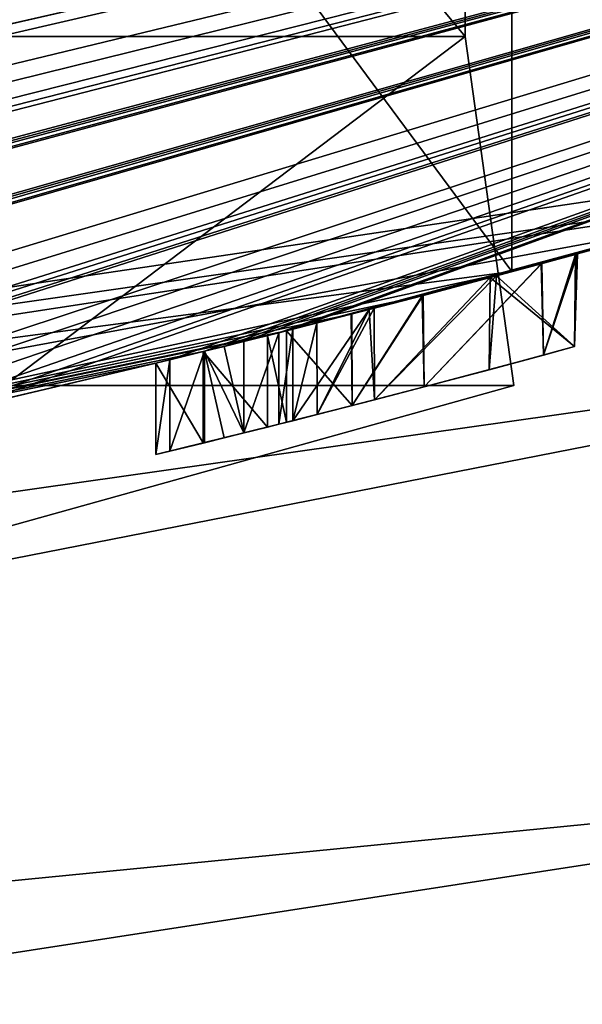
# Model space of a CAD drawing. Units: millimetres. Extents: x -29 to 55, y -132 to 30.
# Drawn here: x 7 to 8, y -30 to -28 of the extents above; entities that cross this region are included whole.
import ezdxf

# ---------------------------------------------------------------- set-up
doc = ezdxf.new("R2010")
doc.units = ezdxf.units.MM
doc.header["$LTSCALE"] = 81.481481
for name, color, linetype in [('100', 7, 'CONTINUOUS'), ('101', 7, 'CONTINUOUS'), ('102', 7, 'CONTINUOUS'), ('103', 7, 'CONTINUOUS'), ('104', 7, 'CONTINUOUS'), ('131', 7, 'CONTINUOUS'), ('14', 7, 'CONTINUOUS'), ('16', 7, 'CONTINUOUS'), ('265', 7, 'CONTINUOUS'), ('266', 7, 'CONTINUOUS'), ('267', 7, 'CONTINUOUS'), ('268', 7, 'CONTINUOUS'), ('269', 7, 'CONTINUOUS'), ('270', 7, 'CONTINUOUS'), ('271', 7, 'CONTINUOUS'), ('272', 7, 'CONTINUOUS'), ('273', 7, 'CONTINUOUS'), ('33', 7, 'CONTINUOUS'), ('35', 7, 'CONTINUOUS'), ('38', 7, 'CONTINUOUS'), ('4', 7, 'CONTINUOUS'), ('5', 7, 'CONTINUOUS'), ('97', 7, 'CONTINUOUS'), ('98', 7, 'CONTINUOUS'), ('99', 7, 'CONTINUOUS')]:
    doc.layers.add(name, color=color, linetype=linetype)

msp = doc.modelspace()

# ---------------------------------------------------------------- linework, layer by layer
at = {"layer": '100', "color": 7, "linetype": 'CONTINUOUS', "true_color": 0xe0f2ff}
for points in [[(7.0096, -28.6551, 4.0786), (7.08, -28.6378, 4.049), (7.0096, -28.8404, 4.0786), (7.0096, -28.6551, 4.0786)], [(7.08, -28.6378, 4.049), (7.08, -28.8232, 4.049), (7.0096, -28.8404, 4.0786), (7.08, -28.6378, 4.049)], [(6.981, -28.6621, 4.148), (7.0096, -28.6551, 4.0786), (6.981, -28.8473, 4.148), (6.981, -28.6621, 4.148)], [(6.981, -28.8473, 4.148), (7.0096, -28.6551, 4.0786), (7.0096, -28.8404, 4.0786), (6.981, -28.8473, 4.148)]]:
    msp.add_3dface(points, dxfattribs=at)
at = {"layer": '101', "color": 7, "linetype": 'CONTINUOUS', "true_color": 0xe0f2ff}
for points in [[(6.981, -28.6621, 5.483), (6.981, -28.6621, 4.148), (6.981, -28.8473, 5.483), (6.981, -28.6621, 5.483)], [(6.981, -28.6621, 4.148), (6.981, -28.8473, 4.148), (6.981, -28.8473, 5.483), (6.981, -28.6621, 4.148)]]:
    msp.add_3dface(points, dxfattribs=at)
at = {"layer": '102', "color": 7, "linetype": 'CONTINUOUS', "true_color": 0xe0f2ff}
for points in [[(7.2079, -28.6059, 5.523), (7.0772, -28.6385, 5.5978), (7.2079, -28.7915, 5.523), (7.2079, -28.6059, 5.523)], [(7.0772, -28.6385, 5.5978), (6.981, -28.6621, 5.483), (7.0774, -28.8238, 5.598), (7.0772, -28.6385, 5.5978)], [(7.2079, -28.7915, 5.523), (7.0772, -28.6385, 5.5978), (7.0774, -28.8238, 5.598), (7.2079, -28.7915, 5.523)], [(6.981, -28.6621, 5.483), (6.981, -28.8473, 5.483), (7.0774, -28.8238, 5.598), (6.981, -28.6621, 5.483)]]:
    msp.add_3dface(points, dxfattribs=at)
at = {"layer": '103', "color": 7, "linetype": 'CONTINUOUS', "true_color": 0xe0f2ff}
for points in [[(7.246, -28.5962, 5.4185), (7.2079, -28.6059, 5.523), (7.246, -28.7819, 5.4185), (7.246, -28.5962, 5.4185)], [(7.2079, -28.6059, 5.523), (7.2079, -28.7915, 5.523), (7.246, -28.7819, 5.4185), (7.2079, -28.6059, 5.523)]]:
    msp.add_3dface(points, dxfattribs=at)
at = {"layer": '104', "color": 7, "linetype": 'CONTINUOUS', "true_color": 0xe0f2ff}
for points in [[(7.6717, -28.485, 5.3265), (7.8357, -28.4403, 5.4132), (7.8302, -28.6285, 5.4003), (7.6717, -28.485, 5.3265)], [(7.8357, -28.4403, 5.4132), (7.7621, -28.4605, 5.5843), (7.767, -28.6457, 5.5822), (7.8357, -28.4403, 5.4132)], [(7.8302, -28.6285, 5.4003), (7.8357, -28.4403, 5.4132), (7.767, -28.6457, 5.5822), (7.8302, -28.6285, 5.4003)], [(7.7621, -28.4605, 5.5843), (7.5209, -28.5252, 5.6039), (7.5252, -28.7102, 5.6048), (7.7621, -28.4605, 5.5843)], [(7.767, -28.6457, 5.5822), (7.7621, -28.4605, 5.5843), (7.5252, -28.7102, 5.6048), (7.767, -28.6457, 5.5822)], [(7.4134, -28.5533, 5.3239), (7.6717, -28.485, 5.3265), (7.4247, -28.7363, 5.3288), (7.4134, -28.5533, 5.3239)], [(7.4247, -28.7363, 5.3288), (7.6717, -28.485, 5.3265), (7.6573, -28.6752, 5.3275), (7.4247, -28.7363, 5.3288)], [(7.6573, -28.6752, 5.3275), (7.6717, -28.485, 5.3265), (7.8302, -28.6285, 5.4003), (7.6573, -28.6752, 5.3275)], [(7.5209, -28.5252, 5.6039), (7.3775, -28.5626, 5.547), (7.3795, -28.748, 5.548), (7.5209, -28.5252, 5.6039)], [(7.5252, -28.7102, 5.6048), (7.5209, -28.5252, 5.6039), (7.3795, -28.748, 5.548), (7.5252, -28.7102, 5.6048)], [(7.3775, -28.5626, 5.547), (7.246, -28.5962, 5.4185), (7.3795, -28.748, 5.548), (7.3775, -28.5626, 5.547)], [(7.259, -28.593, 5.133), (7.4134, -28.5533, 5.3239), (7.259, -28.7786, 5.133), (7.259, -28.593, 5.133)], [(7.259, -28.7786, 5.133), (7.4134, -28.5533, 5.3239), (7.3083, -28.7662, 5.2501), (7.259, -28.7786, 5.133)], [(7.3083, -28.7662, 5.2501), (7.4134, -28.5533, 5.3239), (7.4247, -28.7363, 5.3288), (7.3083, -28.7662, 5.2501)], [(7.246, -28.5962, 5.4185), (7.246, -28.7819, 5.4185), (7.3795, -28.748, 5.548), (7.246, -28.5962, 5.4185)]]:
    msp.add_3dface(points, dxfattribs=at)
at = {"layer": '131', "color": 7, "linetype": 'CONTINUOUS', "true_color": 0xe0f2ff}
for points in [[(7.6573, -28.6752, 5.3275), (7.767, -28.6457, 5.5822), (7.5252, -28.7102, 5.6048), (7.6573, -28.6752, 5.3275)], [(7.6573, -28.6752, 5.3275), (7.8302, -28.6285, 5.4003), (7.767, -28.6457, 5.5822), (7.6573, -28.6752, 5.3275)], [(7.4247, -28.7363, 5.3288), (7.6573, -28.6752, 5.3275), (7.5252, -28.7102, 5.6048), (7.4247, -28.7363, 5.3288)], [(7.4247, -28.7363, 5.3288), (7.5252, -28.7102, 5.6048), (7.3795, -28.748, 5.548), (7.4247, -28.7363, 5.3288)], [(7.3083, -28.7662, 5.2501), (7.4247, -28.7363, 5.3288), (7.3795, -28.748, 5.548), (7.3083, -28.7662, 5.2501)], [(7.246, -28.7819, 5.4185), (7.3083, -28.7662, 5.2501), (7.3795, -28.748, 5.548), (7.246, -28.7819, 5.4185)], [(7.246, -28.7819, 5.4185), (7.259, -28.7786, 5.133), (7.3083, -28.7662, 5.2501), (7.246, -28.7819, 5.4185)], [(7.16, -28.8034, 4.049), (7.2304, -28.7858, 4.0786), (7.2079, -28.7915, 5.523), (7.16, -28.8034, 4.049)], [(7.2079, -28.7915, 5.523), (7.2304, -28.7858, 4.0786), (7.246, -28.7819, 5.4185), (7.2079, -28.7915, 5.523)], [(7.2304, -28.7858, 4.0786), (7.259, -28.7786, 4.148), (7.246, -28.7819, 5.4185), (7.2304, -28.7858, 4.0786)], [(7.259, -28.7786, 4.148), (7.259, -28.7786, 5.133), (7.246, -28.7819, 5.4185), (7.259, -28.7786, 4.148)], [(7.16, -28.8034, 4.049), (7.2079, -28.7915, 5.523), (7.0774, -28.8238, 5.598), (7.16, -28.8034, 4.049)], [(7.12, -28.8133, 4.049), (7.16, -28.8034, 4.049), (7.0774, -28.8238, 5.598), (7.12, -28.8133, 4.049)], [(6.981, -28.8473, 5.483), (7.0096, -28.8404, 4.0786), (7.0774, -28.8238, 5.598), (6.981, -28.8473, 5.483)], [(7.0096, -28.8404, 4.0786), (7.08, -28.8232, 4.049), (7.0774, -28.8238, 5.598), (7.0096, -28.8404, 4.0786)], [(7.08, -28.8232, 4.049), (7.12, -28.8133, 4.049), (7.0774, -28.8238, 5.598), (7.08, -28.8232, 4.049)], [(6.981, -28.8473, 4.148), (7.0096, -28.8404, 4.0786), (6.981, -28.8473, 5.483), (6.981, -28.8473, 4.148)]]:
    msp.add_3dface(points, dxfattribs=at)
at = {"layer": '14', "color": 7, "linetype": 'CONTINUOUS', "true_color": 0xe0f2ff}
for points in [[(0, -29.5), (12.7984, -26.5791), (0, -29.5, 4.03), (0, -29.5)], [(0, -29.5, 4.03), (12.7984, -26.5791), (0.1845, -29.4994, 4.152), (0, -29.5, 4.03)], [(12.7984, -26.5791), (0.7538, -29.4904, 4.0292), (0.1845, -29.4994, 4.152), (12.7984, -26.5791)], [(0.7538, -29.4904, 4.0292), (12.7984, -26.5791), (1.0676, -29.4807, 4.0505), (0.7538, -29.4904, 4.0292)], [(1.0676, -29.4807, 4.0505), (12.7984, -26.5791), (1.3813, -29.4676, 4.0739), (1.0676, -29.4807, 4.0505)], [(1.3813, -29.4676, 4.0739), (12.7984, -26.5791), (1.5229, -29.4607, 4.051), (1.3813, -29.4676, 4.0739)], [(1.5229, -29.4607, 4.051), (12.7984, -26.5791), (1.613, -29.4559, 4.148), (1.5229, -29.4607, 4.051)], [(12.7984, -26.5791), (2.112, -29.4243, 4.049), (1.613, -29.4559, 4.148), (12.7984, -26.5791)], [(2.112, -29.4243, 4.049), (12.7984, -26.5791), (2.1525, -29.4214, 4.049), (2.112, -29.4243, 4.049)], [(2.1525, -29.4214, 4.049), (12.7984, -26.5791), (2.193, -29.4184, 4.049), (2.1525, -29.4214, 4.049)], [(2.193, -29.4184, 4.049), (12.7984, -26.5791), (2.2629, -29.4131, 4.0782), (2.193, -29.4184, 4.049)], [(2.2629, -29.4131, 4.0782), (12.7984, -26.5791), (2.292, -29.4108, 4.148), (2.2629, -29.4131, 4.0782)], [(12.7984, -26.5791), (3.123, -29.3342, 4.049), (2.292, -29.4108, 4.148), (12.7984, -26.5791)], [(3.123, -29.3342, 4.049), (12.7984, -26.5791), (3.1635, -29.3299, 4.049), (3.123, -29.3342, 4.049)], [(3.1635, -29.3299, 4.049), (12.7984, -26.5791), (3.204, -29.3255, 4.049), (3.1635, -29.3299, 4.049)], [(3.204, -29.3255, 4.049), (12.7984, -26.5791), (3.274, -29.3178, 4.0782), (3.204, -29.3255, 4.049)], [(3.274, -29.3178, 4.0782), (12.7984, -26.5791), (3.303, -29.3145, 4.148), (3.274, -29.3178, 4.0782)], [(3.303, -29.3145, 4.148), (12.7984, -26.5791), (4.1357, -29.2087, 4.0147), (3.303, -29.3145, 4.148)], [(4.1357, -29.2087, 4.0147), (12.7984, -26.5791), (4.4555, -29.1616, 4.0254), (4.1357, -29.2087, 4.0147)], [(4.4555, -29.1616, 4.0254), (12.7984, -26.5791), (4.7522, -29.1147, 4.0844), (4.4555, -29.1616, 4.0254)], [(4.7522, -29.1147, 4.0844), (12.7984, -26.5791), (4.8461, -29.0992, 4.0478), (4.7522, -29.1147, 4.0844)], [(4.8461, -29.0992, 4.0478), (12.7984, -26.5791), (4.9506, -29.0816, 4.063), (4.8461, -29.0992, 4.0478)], [(4.9506, -29.0816, 4.063), (12.7984, -26.5791), (5, -29.0732, 4.148), (4.9506, -29.0816, 4.063)], [(12.7984, -26.5791), (5.5708, -28.9692, 4.0695), (5, -29.0732, 4.148), (12.7984, -26.5791)], [(5.5708, -28.9692, 4.0695), (12.7984, -26.5791), (5.8097, -28.9223, 4.0221), (5.5708, -28.9692, 4.0695)], [(5.8097, -28.9223, 4.0221), (12.7984, -26.5791), (6.0903, -28.8645, 4.0677), (5.8097, -28.9223, 4.0221)], [(6.0903, -28.8645, 4.0677), (12.7984, -26.5791), (6.3494, -28.8086, 4.0739), (6.0903, -28.8645, 4.0677)], [(6.3494, -28.8086, 4.0739), (12.7984, -26.5791), (6.4912, -28.777, 4.0511), (6.3494, -28.8086, 4.0739)], [(6.4912, -28.777, 4.0511), (12.7984, -26.5791), (6.581, -28.7566, 4.148), (6.4912, -28.777, 4.0511)], [(12.7984, -26.5791), (7.0096, -28.6551, 4.0786), (6.581, -28.7566, 4.148), (12.7984, -26.5791)], [(7.0096, -28.6551, 4.0786), (12.7984, -26.5791), (7.08, -28.6378, 4.049), (7.0096, -28.6551, 4.0786)], [(7.08, -28.6378, 4.049), (12.7984, -26.5791), (7.12, -28.6279, 4.049), (7.08, -28.6378, 4.049)], [(7.12, -28.6279, 4.049), (12.7984, -26.5791), (7.16, -28.6179, 4.049), (7.12, -28.6279, 4.049)], [(7.16, -28.6179, 4.049), (12.7984, -26.5791), (7.2304, -28.6002, 4.0786), (7.16, -28.6179, 4.049)], [(7.2304, -28.6002, 4.0786), (12.7984, -26.5791), (7.259, -28.593, 4.148), (7.2304, -28.6002, 4.0786)], [(7.259, -28.593, 4.148), (12.7984, -26.5791), (8.1198, -28.3605, 4.155), (7.259, -28.593, 4.148)], [(0, -29.5, 91), (7.7032, -28.4763, 27.5043), (8.5666, -28.2288, 91), (0, -29.5, 91)], [(7.7032, -28.4763, 27.5043), (8.4061, -28.277, 5.5999), (8.5666, -28.2288, 91), (7.7032, -28.4763, 27.5043)], [(8.1411, -28.3544, 5.4605), (8.4061, -28.277, 5.5999), (7.7032, -28.4763, 27.5043), (8.1411, -28.3544, 5.4605)], [(7.259, -28.593, 5.133), (7.259, -28.593, 4.148), (8.1198, -28.3605, 4.155), (7.259, -28.593, 5.133)], [(7.9549, -28.4072, 4.4235), (7.259, -28.593, 5.133), (8.1198, -28.3605, 4.155), (7.9549, -28.4072, 4.4235)], [(7.9625, -28.4051, 5.1785), (8.1411, -28.3544, 5.4605), (7.7032, -28.4763, 27.5043), (7.9625, -28.4051, 5.1785)], [(7.4134, -28.5533, 5.3239), (7.259, -28.593, 5.133), (7.9549, -28.4072, 4.4235), (7.4134, -28.5533, 5.3239)], [(7.6717, -28.485, 5.3265), (7.4134, -28.5533, 5.3239), (7.9549, -28.4072, 4.4235), (7.6717, -28.485, 5.3265)], [(7.9027, -28.4218, 4.7925), (7.6717, -28.485, 5.3265), (7.9549, -28.4072, 4.4235), (7.9027, -28.4218, 4.7925)], [(7.9027, -28.4218, 4.7925), (7.9625, -28.4051, 5.1785), (7.7032, -28.4763, 27.5043), (7.9027, -28.4218, 4.7925)], [(7.8357, -28.4403, 5.4132), (7.6717, -28.485, 5.3265), (7.9027, -28.4218, 4.7925), (7.8357, -28.4403, 5.4132)], [(7.8357, -28.4403, 5.4132), (7.9027, -28.4218, 4.7925), (7.7032, -28.4763, 27.5043), (7.8357, -28.4403, 5.4132)], [(7.7621, -28.4605, 5.5843), (7.8357, -28.4403, 5.4132), (7.7032, -28.4763, 27.5043), (7.7621, -28.4605, 5.5843)], [(7.5209, -28.5252, 5.6039), (7.7621, -28.4605, 5.5843), (7.7031, -28.4763, 22.4956), (7.5209, -28.5252, 5.6039)], [(7.7031, -28.4763, 22.4956), (7.7621, -28.4605, 5.5843), (7.7032, -28.4763, 27.5043), (7.7031, -28.4763, 22.4956)], [(7.7032, -28.4763, 27.5043), (0, -29.5, 91), (4.7614, -29.1133, 31.5528), (7.7032, -28.4763, 27.5043)], [(4.7611, -29.1134, 18.447), (7.5209, -28.5252, 5.6039), (7.7031, -28.4763, 22.4956), (4.7611, -29.1134, 18.447)], [(7.3775, -28.5626, 5.547), (7.5209, -28.5252, 5.6039), (4.7611, -29.1134, 18.447), (7.3775, -28.5626, 5.547)], [(7.246, -28.5962, 5.4185), (7.3775, -28.5626, 5.547), (4.7611, -29.1134, 18.447), (7.246, -28.5962, 5.4185)], [(7.2079, -28.6059, 5.523), (7.246, -28.5962, 5.4185), (4.7611, -29.1134, 18.447), (7.2079, -28.6059, 5.523)], [(7.0772, -28.6385, 5.5978), (7.2079, -28.6059, 5.523), (4.7611, -29.1134, 18.447), (7.0772, -28.6385, 5.5978)], [(6.981, -28.6621, 5.483), (7.0772, -28.6385, 5.5978), (4.7611, -29.1134, 18.447), (6.981, -28.6621, 5.483)], [(6.981, -28.6621, 4.148), (6.981, -28.6621, 5.483), (4.7611, -29.1134, 18.447), (6.981, -28.6621, 4.148)], [(6.5564, -28.7622, 5.2737), (6.981, -28.6621, 4.148), (4.7611, -29.1134, 18.447), (6.5564, -28.7622, 5.2737)], [(6.581, -28.7566, 5.05), (6.981, -28.6621, 4.148), (6.5564, -28.7622, 5.2737), (6.581, -28.7566, 5.05)], [(7.0096, -28.6551, 4.0786), (6.981, -28.6621, 4.148), (6.581, -28.7566, 5.05), (7.0096, -28.6551, 4.0786)], [(7.0096, -28.6551, 4.0786), (6.581, -28.7566, 5.05), (6.581, -28.7566, 4.148), (7.0096, -28.6551, 4.0786)]]:
    msp.add_3dface(points, dxfattribs=at)
at = {"layer": '16', "color": 7, "linetype": 'CONTINUOUS', "true_color": 0xe0f2ff}
for points in [[(0, -29.5877, 94.41), (0, -29.5, 91), (8.9194, -28.2224, 94.766), (0, -29.5877, 94.41)], [(0, -29.5, 91), (8.5666, -28.2288, 91), (8.9194, -28.2224, 94.766), (0, -29.5, 91)], [(0, -29.8717, 97.3863), (0, -29.5877, 94.41), (8.9194, -28.2224, 94.766), (0, -29.8717, 97.3863)], [(9.1897, -28.5688, 98.6139), (0, -29.8717, 97.3863), (8.9194, -28.2224, 94.766), (9.1897, -28.5688, 98.6139)], [(0, -30.3697, 99.9837), (0, -29.8717, 97.3863), (9.1897, -28.5688, 98.6139), (0, -30.3697, 99.9837)], [(9.3192, -29.4526, 102.1395), (0, -30.3697, 99.9837), (9.1897, -28.5688, 98.6139), (9.3192, -29.4526, 102.1395)], [(0, -30.8897, 101.6826), (0, -30.3697, 99.9837), (9.3192, -29.4526, 102.1395), (0, -30.8897, 101.6826)], [(9.2303, -30.9751, 104.9064), (0, -30.8897, 101.6826), (9.3192, -29.4526, 102.1395), (9.2303, -30.9751, 104.9064)]]:
    msp.add_3dface(points, dxfattribs=at)
at = {"layer": '265', "color": 7, "linetype": 'CONTINUOUS', "true_color": 0xababab}
for points in [[(7.259, -28.593, 4.148), (7.259, -28.593, 5.133), (7.259, -28.7786, 4.148), (7.259, -28.593, 4.148)], [(7.259, -28.7786, 4.148), (7.259, -28.593, 5.133), (7.259, -28.7786, 5.133), (7.259, -28.7786, 4.148)]]:
    msp.add_3dface(points, dxfattribs=at)
at = {"layer": '266', "color": 7, "linetype": 'CONTINUOUS', "true_color": 0xababab}
for points in [[(7.16, -28.6179, 4.049), (7.2305, -28.6002, 4.0785), (7.16, -28.8034, 4.049), (7.16, -28.6179, 4.049)], [(7.16, -28.8034, 4.049), (7.2305, -28.6002, 4.0785), (7.2304, -28.7858, 4.0786), (7.16, -28.8034, 4.049)], [(7.259, -28.593, 4.148), (7.259, -28.7786, 4.148), (7.2304, -28.7858, 4.0786), (7.259, -28.593, 4.148)], [(7.2305, -28.6002, 4.0785), (7.259, -28.593, 4.148), (7.2304, -28.7858, 4.0786), (7.2305, -28.6002, 4.0785)]]:
    msp.add_3dface(points, dxfattribs=at)
at = {"layer": '267', "color": 7, "linetype": 'CONTINUOUS', "true_color": 0xababab}
for points in [[(7.16, -28.6179, 4.049), (7.16, -28.8034, 4.049), (7.12, -28.6279, 4.049), (7.16, -28.6179, 4.049)], [(7.12, -28.6279, 4.049), (7.16, -28.8034, 4.049), (7.08, -28.6378, 4.049), (7.12, -28.6279, 4.049)], [(7.08, -28.6378, 4.049), (7.16, -28.8034, 4.049), (7.12, -28.8133, 4.049), (7.08, -28.6378, 4.049)], [(7.08, -28.8232, 4.049), (7.08, -28.6378, 4.049), (7.12, -28.8133, 4.049), (7.08, -28.8232, 4.049)]]:
    msp.add_3dface(points, dxfattribs=at)
at = {"layer": '268', "color": 7, "linetype": 'CONTINUOUS', "true_color": 0xababab}
for points in [[(7.0095, -28.6551, 4.0785), (7.08, -28.6378, 4.049), (7.0096, -28.8404, 4.0786), (7.0095, -28.6551, 4.0785)], [(7.08, -28.6378, 4.049), (7.08, -28.8232, 4.049), (7.0096, -28.8404, 4.0786), (7.08, -28.6378, 4.049)], [(6.981, -28.6621, 4.148), (7.0095, -28.6551, 4.0785), (6.981, -28.8473, 4.148), (6.981, -28.6621, 4.148)], [(6.981, -28.8473, 4.148), (7.0095, -28.6551, 4.0785), (7.0096, -28.8404, 4.0786), (6.981, -28.8473, 4.148)]]:
    msp.add_3dface(points, dxfattribs=at)
at = {"layer": '269', "color": 7, "linetype": 'CONTINUOUS', "true_color": 0xababab}
for points in [[(6.981, -28.6621, 4.148), (6.981, -28.8473, 4.148), (6.981, -28.8473, 5.483), (6.981, -28.6621, 4.148)], [(6.981, -28.6621, 5.483), (6.981, -28.6621, 4.148), (6.981, -28.8473, 5.483), (6.981, -28.6621, 5.483)]]:
    msp.add_3dface(points, dxfattribs=at)
at = {"layer": '270', "color": 7, "linetype": 'CONTINUOUS', "true_color": 0xababab}
for points in [[(7.2079, -28.6059, 5.523), (7.0774, -28.6384, 5.5982), (7.2079, -28.7915, 5.523), (7.2079, -28.6059, 5.523)], [(7.0774, -28.6384, 5.5982), (6.981, -28.6621, 5.483), (7.0774, -28.8238, 5.598), (7.0774, -28.6384, 5.5982)], [(7.2079, -28.7915, 5.523), (7.0774, -28.6384, 5.5982), (7.0774, -28.8238, 5.598), (7.2079, -28.7915, 5.523)], [(6.981, -28.6621, 5.483), (6.981, -28.8473, 5.483), (7.0774, -28.8238, 5.598), (6.981, -28.6621, 5.483)]]:
    msp.add_3dface(points, dxfattribs=at)
at = {"layer": '271', "color": 7, "linetype": 'CONTINUOUS', "true_color": 0xababab}
for points in [[(7.246, -28.5962, 5.4185), (7.2079, -28.6059, 5.523), (7.246, -28.7819, 5.4185), (7.246, -28.5962, 5.4185)], [(7.2079, -28.6059, 5.523), (7.2079, -28.7915, 5.523), (7.246, -28.7819, 5.4185), (7.2079, -28.6059, 5.523)]]:
    msp.add_3dface(points, dxfattribs=at)
at = {"layer": '272', "color": 7, "linetype": 'CONTINUOUS', "true_color": 0xababab}
for points in [[(7.6592, -28.4884, 5.3281), (7.832, -28.4414, 5.4037), (7.8302, -28.6285, 5.4003), (7.6592, -28.4884, 5.3281)], [(7.832, -28.4414, 5.4037), (7.7639, -28.4599, 5.5844), (7.767, -28.6457, 5.5822), (7.832, -28.4414, 5.4037)], [(7.8302, -28.6285, 5.4003), (7.832, -28.4414, 5.4037), (7.767, -28.6457, 5.5822), (7.8302, -28.6285, 5.4003)], [(7.7639, -28.4599, 5.5844), (7.5232, -28.5246, 5.6044), (7.5252, -28.7102, 5.6048), (7.7639, -28.4599, 5.5844)], [(7.767, -28.6457, 5.5822), (7.7639, -28.4599, 5.5844), (7.5252, -28.7102, 5.6048), (7.767, -28.6457, 5.5822)], [(7.424, -28.5505, 5.3286), (7.6592, -28.4884, 5.3281), (7.4247, -28.7363, 5.3288), (7.424, -28.5505, 5.3286)], [(7.4247, -28.7363, 5.3288), (7.6592, -28.4884, 5.3281), (7.6573, -28.6752, 5.3275), (7.4247, -28.7363, 5.3288)], [(7.6573, -28.6752, 5.3275), (7.6592, -28.4884, 5.3281), (7.8302, -28.6285, 5.4003), (7.6573, -28.6752, 5.3275)], [(7.5232, -28.5246, 5.6044), (7.3789, -28.5623, 5.5473), (7.3795, -28.748, 5.548), (7.5232, -28.5246, 5.6044)], [(7.5252, -28.7102, 5.6048), (7.5232, -28.5246, 5.6044), (7.3795, -28.748, 5.548), (7.5252, -28.7102, 5.6048)], [(7.3789, -28.5623, 5.5473), (7.246, -28.5962, 5.4185), (7.3795, -28.748, 5.548), (7.3789, -28.5623, 5.5473)], [(7.3076, -28.5805, 5.2499), (7.424, -28.5505, 5.3286), (7.3083, -28.7662, 5.2501), (7.3076, -28.5805, 5.2499)], [(7.3083, -28.7662, 5.2501), (7.424, -28.5505, 5.3286), (7.4247, -28.7363, 5.3288), (7.3083, -28.7662, 5.2501)], [(7.259, -28.7786, 5.133), (7.259, -28.593, 5.133), (7.3076, -28.5805, 5.2499), (7.259, -28.7786, 5.133)], [(7.259, -28.7786, 5.133), (7.3076, -28.5805, 5.2499), (7.3083, -28.7662, 5.2501), (7.259, -28.7786, 5.133)], [(7.246, -28.5962, 5.4185), (7.246, -28.7819, 5.4185), (7.3795, -28.748, 5.548), (7.246, -28.5962, 5.4185)]]:
    msp.add_3dface(points, dxfattribs=at)
at = {"layer": '273', "color": 7, "linetype": 'CONTINUOUS', "true_color": 0xababab}
for points in [[(7.6573, -28.6752, 5.3275), (7.767, -28.6457, 5.5822), (7.5252, -28.7102, 5.6048), (7.6573, -28.6752, 5.3275)], [(7.6573, -28.6752, 5.3275), (7.8302, -28.6285, 5.4003), (7.767, -28.6457, 5.5822), (7.6573, -28.6752, 5.3275)], [(7.4247, -28.7363, 5.3288), (7.6573, -28.6752, 5.3275), (7.5252, -28.7102, 5.6048), (7.4247, -28.7363, 5.3288)], [(7.4247, -28.7363, 5.3288), (7.5252, -28.7102, 5.6048), (7.3795, -28.748, 5.548), (7.4247, -28.7363, 5.3288)], [(7.3083, -28.7662, 5.2501), (7.4247, -28.7363, 5.3288), (7.3795, -28.748, 5.548), (7.3083, -28.7662, 5.2501)], [(7.246, -28.7819, 5.4185), (7.3083, -28.7662, 5.2501), (7.3795, -28.748, 5.548), (7.246, -28.7819, 5.4185)], [(7.246, -28.7819, 5.4185), (7.259, -28.7786, 5.133), (7.3083, -28.7662, 5.2501), (7.246, -28.7819, 5.4185)], [(7.16, -28.8034, 4.049), (7.2304, -28.7858, 4.0786), (7.2079, -28.7915, 5.523), (7.16, -28.8034, 4.049)], [(7.2079, -28.7915, 5.523), (7.2304, -28.7858, 4.0786), (7.246, -28.7819, 5.4185), (7.2079, -28.7915, 5.523)], [(7.2304, -28.7858, 4.0786), (7.259, -28.7786, 4.148), (7.246, -28.7819, 5.4185), (7.2304, -28.7858, 4.0786)], [(7.259, -28.7786, 4.148), (7.259, -28.7786, 5.133), (7.246, -28.7819, 5.4185), (7.259, -28.7786, 4.148)], [(7.16, -28.8034, 4.049), (7.2079, -28.7915, 5.523), (7.0774, -28.8238, 5.598), (7.16, -28.8034, 4.049)], [(7.12, -28.8133, 4.049), (7.16, -28.8034, 4.049), (7.0774, -28.8238, 5.598), (7.12, -28.8133, 4.049)], [(6.981, -28.8473, 5.483), (7.0096, -28.8404, 4.0786), (7.0774, -28.8238, 5.598), (6.981, -28.8473, 5.483)], [(7.0096, -28.8404, 4.0786), (7.08, -28.8232, 4.049), (7.0774, -28.8238, 5.598), (7.0096, -28.8404, 4.0786)], [(7.08, -28.8232, 4.049), (7.12, -28.8133, 4.049), (7.0774, -28.8238, 5.598), (7.08, -28.8232, 4.049)], [(6.981, -28.8473, 4.148), (7.0096, -28.8404, 4.0786), (6.981, -28.8473, 5.483), (6.981, -28.8473, 4.148)]]:
    msp.add_3dface(points, dxfattribs=at)
at = {"layer": '33', "color": 7, "linetype": 'CONTINUOUS', "true_color": 0xe0f2ff}
for points in [[(7.6081, -24.5, 22.5275), (4.7023, -28, 18.5279), (4.7014, -24.5, 18.5274), (7.6081, -24.5, 22.5275)], [(4.7023, -28, 31.4721), (7.6085, -28, 27.4721), (4.7014, -24.5, 31.4726), (4.7023, -28, 31.4721)], [(4.7014, -24.5, 31.4726), (7.6085, -28, 27.4721), (7.6081, -24.5, 27.4725), (4.7014, -24.5, 31.4726)], [(7.6085, -28, 22.5279), (4.7023, -28, 18.5279), (7.6081, -24.5, 22.5275), (7.6085, -28, 22.5279)], [(7.6085, -28, 27.4721), (7.6085, -28, 22.5279), (7.6081, -24.5, 27.4725), (7.6085, -28, 27.4721)], [(7.6081, -24.5, 27.4725), (7.6085, -28, 22.5279), (7.6081, -24.5, 22.5275), (7.6081, -24.5, 27.4725)]]:
    msp.add_3dface(points, dxfattribs=at)
at = {"layer": '35', "color": 7, "linetype": 'CONTINUOUS', "true_color": 0xd9a1ff}
for points in [[(4.7023, -28, 18.5279), (7.6085, -28, 22.5279), (6.6746, -28.7071, 21.1464), (4.7023, -28, 18.5279)], [(7.6085, -28, 27.4721), (4.7023, -28, 31.4721), (6.6746, -28.7071, 28.8536), (7.6085, -28, 27.4721)], [(6.6746, -28.7071, 21.1464), (7.6085, -28, 22.5279), (7.7071, -28.7071, 25), (6.6746, -28.7071, 21.1464)], [(7.7071, -28.7071, 25), (7.6085, -28, 27.4721), (6.6746, -28.7071, 28.8536), (7.7071, -28.7071, 25)], [(7.6085, -28, 22.5279), (7.6085, -28, 27.4721), (7.7071, -28.7071, 25), (7.6085, -28, 22.5279)], [(6.6574, -29, 27.1631), (6.6574, -29, 22.8369), (7.7071, -28.7071, 25), (6.6574, -29, 27.1631)], [(6.6574, -29, 27.1631), (7.7071, -28.7071, 25), (6.6746, -28.7071, 28.8536), (6.6574, -29, 27.1631)], [(6.6574, -29, 22.8369), (6.6746, -28.7071, 21.1464), (7.7071, -28.7071, 25), (6.6574, -29, 22.8369)]]:
    msp.add_3dface(points, dxfattribs=at)
at = {"layer": '38', "color": 7, "linetype": 'CONTINUOUS', "true_color": 0xe0f2ff}
for points in [[(4.7611, -29.1134, 18.447), (7.7031, -28.4763, 22.4956), (4.7602, -24.5, 18.4465), (4.7611, -29.1134, 18.447)], [(4.7602, -24.5, 18.4465), (7.7031, -28.4763, 22.4956), (7.7032, -24.5, 22.4966), (4.7602, -24.5, 18.4465)], [(7.7032, -24.5, 27.5034), (4.7614, -29.1133, 31.5528), (4.7602, -24.5, 31.5535), (7.7032, -24.5, 27.5034)], [(7.7032, -28.4763, 27.5043), (4.7614, -29.1133, 31.5528), (7.7032, -24.5, 27.5034), (7.7032, -28.4763, 27.5043)], [(7.7031, -28.4763, 22.4956), (7.7032, -28.4763, 27.5043), (7.7032, -24.5, 22.4966), (7.7031, -28.4763, 22.4956)], [(7.7032, -24.5, 22.4966), (7.7032, -28.4763, 27.5043), (7.7032, -24.5, 27.5034), (7.7032, -24.5, 22.4966)]]:
    msp.add_3dface(points, dxfattribs=at)
at = {"layer": '4', "color": 7, "linetype": 'CONTINUOUS', "true_color": 0xe0f2ff}
for points in [[(12.7984, 26.5791), (0, -29.5), (0, 29.5), (12.7984, 26.5791)], [(12.7984, -26.5791), (0, -29.5), (12.7984, 26.5791), (12.7984, -26.5791)]]:
    msp.add_3dface(points, dxfattribs=at)
at = {"layer": '5', "color": 7, "linetype": 'CONTINUOUS', "true_color": 0xe0f2ff}
for points in [[(28.8745, -2.6947, 138), (-18.42, -114.719, 138), (18.42, -114.719, 138), (28.8745, -2.6947, 138)], [(-18.42, -114.719, 138), (28.8745, -2.6947, 138), (21.3822, -17.0533, 138), (-18.42, -114.719, 138)], [(11.8655, -24.642, 138), (-18.42, -114.719, 138), (21.3822, -17.0533, 138), (11.8655, -24.642, 138)], [(0, -27.35, 138), (-18.42, -114.719, 138), (11.8655, -24.642, 138), (0, -27.35, 138)]]:
    msp.add_3dface(points, dxfattribs=at)
at = {"layer": '97', "color": 7, "linetype": 'CONTINUOUS', "true_color": 0xe0f2ff}
for points in [[(7.259, -28.593, 4.148), (7.259, -28.593, 5.133), (7.259, -28.7786, 4.148), (7.259, -28.593, 4.148)], [(7.259, -28.7786, 4.148), (7.259, -28.593, 5.133), (7.259, -28.7786, 5.133), (7.259, -28.7786, 4.148)]]:
    msp.add_3dface(points, dxfattribs=at)
at = {"layer": '98', "color": 7, "linetype": 'CONTINUOUS', "true_color": 0xe0f2ff}
for points in [[(7.16, -28.6179, 4.049), (7.2304, -28.6002, 4.0786), (7.16, -28.8034, 4.049), (7.16, -28.6179, 4.049)], [(7.16, -28.8034, 4.049), (7.2304, -28.6002, 4.0786), (7.2304, -28.7858, 4.0786), (7.16, -28.8034, 4.049)], [(7.2304, -28.6002, 4.0786), (7.259, -28.593, 4.148), (7.2304, -28.7858, 4.0786), (7.2304, -28.6002, 4.0786)], [(7.259, -28.593, 4.148), (7.259, -28.7786, 4.148), (7.2304, -28.7858, 4.0786), (7.259, -28.593, 4.148)]]:
    msp.add_3dface(points, dxfattribs=at)
at = {"layer": '99', "color": 7, "linetype": 'CONTINUOUS', "true_color": 0xe0f2ff}
for points in [[(7.12, -28.6279, 4.049), (7.16, -28.6179, 4.049), (7.16, -28.8034, 4.049), (7.12, -28.6279, 4.049)], [(7.08, -28.6378, 4.049), (7.12, -28.6279, 4.049), (7.16, -28.8034, 4.049), (7.08, -28.6378, 4.049)], [(7.08, -28.6378, 4.049), (7.16, -28.8034, 4.049), (7.12, -28.8133, 4.049), (7.08, -28.6378, 4.049)], [(7.08, -28.8232, 4.049), (7.08, -28.6378, 4.049), (7.12, -28.8133, 4.049), (7.08, -28.8232, 4.049)]]:
    msp.add_3dface(points, dxfattribs=at)

doc.saveas('drawing.dxf')
